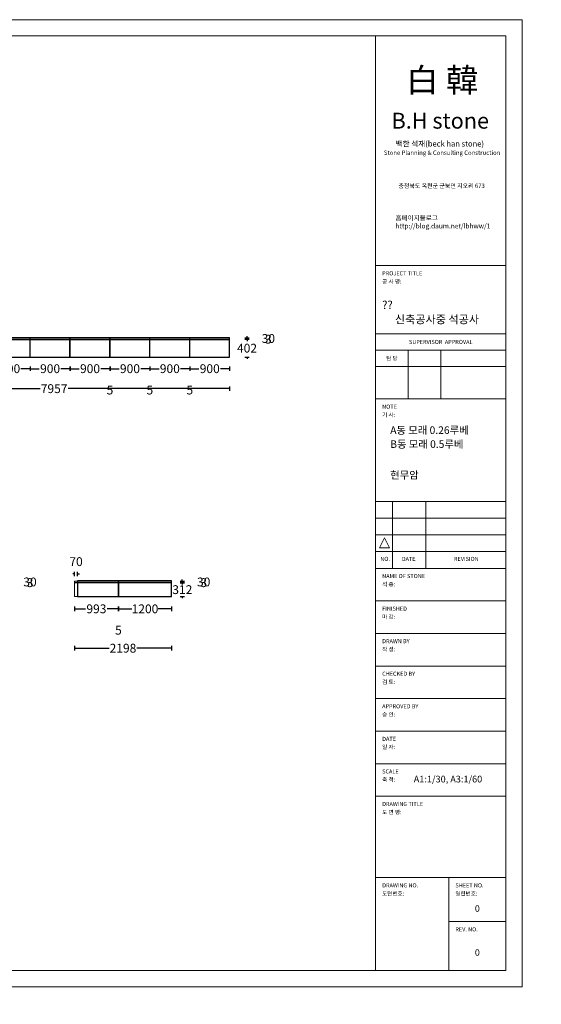
# Model space of a CAD drawing. Units: inches. Extents: x -916660 to 210039, y -4084 to 162556.
# Drawn here: x 61318 to 73146, y 70203 to 92514 of the extents above; entities that cross this region are included whole.
import ezdxf
from ezdxf.enums import TextEntityAlignment as Align

# ---------------------------------------------------------------- set-up
doc = ezdxf.new("R2010")
doc.units = ezdxf.units.IN
doc.header["$LTSCALE"] = 100
doc.header["$MEASUREMENT"] = 0
for name, color, linetype in [('05. 골조내벽선', 7, 'Continuous'), ('07. 돌선(메지선)', 1, 'Continuous'), ('16.골조공간치수', 10, 'Continuous')]:
    doc.layers.add(name, color=color, linetype=linetype)
doc.layers.add('06. 단면외벽선', color=2, linetype='Continuous', lineweight=5)
doc.layers.add('09.표제란(관리자)', color=131, linetype='Continuous', lineweight=5)
doc.styles.add('title(우성)$0$스타일1', font='txt')
doc.dimstyles.new('건물외부치수', dxfattribs={"dimscale": 50, "dimtxt": 4, "dimasz": 0.8, "dimexe": 1, "dimexo": 2, "dimgap": 1, "dimtad": 0, "dimtih": 1, "dimtoh": 1, "dimdec": 0, "dimlfac": -100, "dimdsep": 46, "dimlunit": 5, "dimtxsty": 'Standard', "dimblk": 'NONE', "dimcen": 0.09, "dimclrd": 4, "dimclre": 4, "dimclrt": 4, "dimadec": 0, "dimazin": 0, "dimtfac": 1, "dimtdec": 0, "dimtofl": 0, "dimtmove": 2, "dimatfit": 3, "dimldrblk": 'NONE', "dimfxl": 1, "dimfxlon": 1, "dimtolj": 1, "dimtzin": 0, "dimarcsym": 0})

# ---------------------------------------------------------------- blocks, each defined once
blk = doc.blocks.new('*D138')
at = {"layer": '06. 단면외벽선', "color": 4, "linetype": 'ByBlock', "lineweight": -2, "transparency": 16777216}
for p, q in [((58121, 84203), (58121, 84103)), ((58121, 84153), (61782, 84153)), ((66078, 84153), (62416, 84153)), ((66078, 84203), (66078, 84103))]:
    blk.add_line(p, q, dxfattribs=at)
at = {"layer": 'Defpoints', "color": 0, "linetype": 'ByBlock', "transparency": 16777216}
for p in [(58121, 84870), (66078, 84870), (66078, 84153)]:
    blk.add_point(p, dxfattribs=at)
at = {"layer": '06. 단면외벽선', "color": 4, "linetype": 'ByBlock', "transparency": 16777216, "insert": (62099, 84153), "char_height": 200, "attachment_point": 5}
blk.add_mtext('\\A1;7957', dxfattribs=at)
blk = doc.blocks.new('_None')
blk = doc.blocks.new('*D148')
at = {"layer": '06. 단면외벽선', "color": 4, "linetype": 'ByBlock', "lineweight": -2, "transparency": 16777216}
for p, q in [((62561, 78322), (62561, 78222)), ((64759, 78322), (64759, 78222)), ((62561, 78272), (63347, 78272)), ((64759, 78272), (63974, 78272))]:
    blk.add_line(p, q, dxfattribs=at)
at = {"layer": 'Defpoints', "color": 0, "linetype": 'ByBlock', "transparency": 16777216}
for p in [(62561, 78457), (64759, 78457), (64759, 78272)]:
    blk.add_point(p, dxfattribs=at)
at = {"layer": '06. 단면외벽선', "color": 4, "linetype": 'ByBlock', "transparency": 16777216, "insert": (63660, 78272), "char_height": 200, "attachment_point": 5}
blk.add_mtext('\\A1;2198', dxfattribs=at)
blk = doc.blocks.new('*D162')
at = {"layer": '06. 단면외벽선', "color": 4, "linetype": 'ByBlock', "lineweight": -2, "transparency": 16777216}
for p, q in [((66423, 85272), (66523, 85272)), ((66473, 85272), (66473, 85312)), ((66423, 84870), (66523, 84870)), ((66473, 84870), (66473, 84830))]:
    blk.add_line(p, q, dxfattribs=at)
at = {"layer": 'Defpoints', "color": 0, "linetype": 'ByBlock', "transparency": 16777216}
for p in [(66078, 85272), (66473, 85272), (66078, 84870)]:
    blk.add_point(p, dxfattribs=at)
at = {"layer": '06. 단면외벽선', "color": 4, "linetype": 'ByBlock', "transparency": 16777216, "insert": (66473, 85071), "char_height": 200, "attachment_point": 5}
blk.add_mtext('\\A1;402', dxfattribs=at)
blk = doc.blocks.new('*D163')
at = {"layer": '06. 단면외벽선', "color": 4, "linetype": 'ByBlock', "lineweight": -2, "transparency": 16777216}
for p, q in [((66423, 85275), (66523, 85275)), ((66423, 85272), (66523, 85272)), ((66473, 85275), (66473, 85315)), ((66473, 85272), (66473, 85232))]:
    blk.add_line(p, q, dxfattribs=at)
at = {"layer": 'Defpoints', "color": 0, "linetype": 'ByBlock', "transparency": 16777216}
for p in [(66078, 85275), (66078, 85272), (66473, 85275)]:
    blk.add_point(p, dxfattribs=at)
at = {"layer": '06. 단면외벽선', "color": 4, "linetype": 'ByBlock', "transparency": 16777216, "insert": (66957, 85274), "char_height": 200, "attachment_point": 5}
blk.add_mtext('\\A1;3', dxfattribs=at)
blk = doc.blocks.new('*D164')
at = {"layer": '06. 단면외벽선', "color": 4, "linetype": 'ByBlock', "lineweight": -2, "transparency": 16777216}
for p, q in [((66423, 85305), (66523, 85305)), ((66423, 85275), (66523, 85275)), ((66473, 85305), (66473, 85345)), ((66473, 85275), (66473, 85235))]:
    blk.add_line(p, q, dxfattribs=at)
at = {"layer": 'Defpoints', "color": 0, "linetype": 'ByBlock', "transparency": 16777216}
for p in [(66078, 85305), (66078, 85275), (66473, 85305)]:
    blk.add_point(p, dxfattribs=at)
at = {"layer": '06. 단면외벽선', "color": 4, "linetype": 'ByBlock', "transparency": 16777216, "insert": (66957, 85290), "char_height": 200, "attachment_point": 5}
blk.add_mtext('\\A1;30', dxfattribs=at)
blk = doc.blocks.new('*D171')
at = {"layer": '06. 단면외벽선', "color": 4, "linetype": 'ByBlock', "lineweight": -2, "transparency": 16777216}
for p, q in [((60653, 84656), (60653, 84556)), ((60653, 84606), (60858, 84606)), ((61553, 84606), (61347, 84606)), ((61553, 84656), (61553, 84556))]:
    blk.add_line(p, q, dxfattribs=at)
at = {"layer": 'Defpoints', "color": 0, "linetype": 'ByBlock', "transparency": 16777216}
for p in [(60653, 84870), (61553, 84870), (61553, 84606)]:
    blk.add_point(p, dxfattribs=at)
at = {"layer": '06. 단면외벽선', "color": 4, "linetype": 'ByBlock', "transparency": 16777216, "insert": (61103, 84606), "char_height": 200, "attachment_point": 5}
blk.add_mtext('\\A1;900', dxfattribs=at)
blk = doc.blocks.new('*D172')
at = {"layer": '06. 단면외벽선', "color": 4, "linetype": 'ByBlock', "lineweight": -2, "transparency": 16777216}
for p, q in [((61558, 84656), (61558, 84556)), ((61558, 84606), (61763, 84606)), ((62458, 84606), (62252, 84606)), ((62458, 84656), (62458, 84556))]:
    blk.add_line(p, q, dxfattribs=at)
at = {"layer": 'Defpoints', "color": 0, "linetype": 'ByBlock', "transparency": 16777216}
for p in [(61558, 84870), (62458, 84870), (62458, 84606)]:
    blk.add_point(p, dxfattribs=at)
at = {"layer": '06. 단면외벽선', "color": 4, "linetype": 'ByBlock', "transparency": 16777216, "insert": (62008, 84606), "char_height": 200, "attachment_point": 5}
blk.add_mtext('\\A1;900', dxfattribs=at)
blk = doc.blocks.new('*D173')
at = {"layer": '06. 단면외벽선', "color": 4, "linetype": 'ByBlock', "lineweight": -2, "transparency": 16777216}
for p, q in [((62463, 84656), (62463, 84556)), ((62463, 84606), (62668, 84606)), ((63363, 84606), (63157, 84606)), ((63363, 84656), (63363, 84556))]:
    blk.add_line(p, q, dxfattribs=at)
at = {"layer": 'Defpoints', "color": 0, "linetype": 'ByBlock', "transparency": 16777216}
for p in [(62463, 84870), (63363, 84870), (63363, 84606)]:
    blk.add_point(p, dxfattribs=at)
at = {"layer": '06. 단면외벽선', "color": 4, "linetype": 'ByBlock', "transparency": 16777216, "insert": (62913, 84606), "char_height": 200, "attachment_point": 5}
blk.add_mtext('\\A1;900', dxfattribs=at)
blk = doc.blocks.new('*D174')
at = {"layer": '06. 단면외벽선', "color": 4, "linetype": 'ByBlock', "lineweight": -2, "transparency": 16777216}
for p, q in [((63363, 84606), (63323, 84606)), ((63363, 84656), (63363, 84556)), ((63368, 84656), (63368, 84556)), ((63368, 84606), (63408, 84606))]:
    blk.add_line(p, q, dxfattribs=at)
at = {"layer": 'Defpoints', "color": 0, "linetype": 'ByBlock', "transparency": 16777216}
for p in [(63363, 84870), (63368, 84870), (63368, 84606)]:
    blk.add_point(p, dxfattribs=at)
at = {"layer": '06. 단면외벽선', "color": 4, "linetype": 'ByBlock', "transparency": 16777216, "insert": (63365, 84122), "char_height": 200, "attachment_point": 5}
blk.add_mtext('\\A1;5', dxfattribs=at)
blk = doc.blocks.new('*D175')
at = {"layer": '06. 단면외벽선', "color": 4, "linetype": 'ByBlock', "lineweight": -2, "transparency": 16777216}
for p, q in [((63368, 84656), (63368, 84556)), ((63368, 84606), (63573, 84606)), ((64268, 84606), (64062, 84606)), ((64268, 84656), (64268, 84556))]:
    blk.add_line(p, q, dxfattribs=at)
at = {"layer": 'Defpoints', "color": 0, "linetype": 'ByBlock', "transparency": 16777216}
for p in [(63368, 84870), (64268, 84870), (64268, 84606)]:
    blk.add_point(p, dxfattribs=at)
at = {"layer": '06. 단면외벽선', "color": 4, "linetype": 'ByBlock', "transparency": 16777216, "insert": (63818, 84606), "char_height": 200, "attachment_point": 5}
blk.add_mtext('\\A1;900', dxfattribs=at)
blk = doc.blocks.new('*D176')
at = {"layer": '06. 단면외벽선', "color": 4, "linetype": 'ByBlock', "lineweight": -2, "transparency": 16777216}
for p, q in [((64268, 84606), (64228, 84606)), ((64268, 84656), (64268, 84556)), ((64273, 84656), (64273, 84556)), ((64273, 84606), (64313, 84606))]:
    blk.add_line(p, q, dxfattribs=at)
at = {"layer": 'Defpoints', "color": 0, "linetype": 'ByBlock', "transparency": 16777216}
for p in [(64268, 84870), (64273, 84870), (64273, 84606)]:
    blk.add_point(p, dxfattribs=at)
at = {"layer": '06. 단면외벽선', "color": 4, "linetype": 'ByBlock', "transparency": 16777216, "insert": (64270, 84122), "char_height": 200, "attachment_point": 5}
blk.add_mtext('\\A1;5', dxfattribs=at)
blk = doc.blocks.new('*D177')
at = {"layer": '06. 단면외벽선', "color": 4, "linetype": 'ByBlock', "lineweight": -2, "transparency": 16777216}
for p, q in [((64273, 84656), (64273, 84556)), ((64273, 84606), (64478, 84606)), ((65173, 84606), (64967, 84606)), ((65173, 84656), (65173, 84556))]:
    blk.add_line(p, q, dxfattribs=at)
at = {"layer": 'Defpoints', "color": 0, "linetype": 'ByBlock', "transparency": 16777216}
for p in [(64273, 84870), (65173, 84870), (65173, 84606)]:
    blk.add_point(p, dxfattribs=at)
at = {"layer": '06. 단면외벽선', "color": 4, "linetype": 'ByBlock', "transparency": 16777216, "insert": (64723, 84606), "char_height": 200, "attachment_point": 5}
blk.add_mtext('\\A1;900', dxfattribs=at)
blk = doc.blocks.new('*D178')
at = {"layer": '06. 단면외벽선', "color": 4, "linetype": 'ByBlock', "lineweight": -2, "transparency": 16777216}
for p, q in [((65173, 84606), (65133, 84606)), ((65173, 84656), (65173, 84556)), ((65178, 84656), (65178, 84556)), ((65178, 84606), (65218, 84606))]:
    blk.add_line(p, q, dxfattribs=at)
at = {"layer": 'Defpoints', "color": 0, "linetype": 'ByBlock', "transparency": 16777216}
for p in [(65173, 84870), (65178, 84870), (65178, 84606)]:
    blk.add_point(p, dxfattribs=at)
at = {"layer": '06. 단면외벽선', "color": 4, "linetype": 'ByBlock', "transparency": 16777216, "insert": (65175, 84122), "char_height": 200, "attachment_point": 5}
blk.add_mtext('\\A1;5', dxfattribs=at)
blk = doc.blocks.new('*D179')
at = {"layer": '06. 단면외벽선', "color": 4, "linetype": 'ByBlock', "lineweight": -2, "transparency": 16777216}
for p, q in [((65178, 84656), (65178, 84556)), ((65178, 84606), (65383, 84606)), ((66078, 84606), (65872, 84606)), ((66078, 84656), (66078, 84556))]:
    blk.add_line(p, q, dxfattribs=at)
at = {"layer": 'Defpoints', "color": 0, "linetype": 'ByBlock', "transparency": 16777216}
for p in [(65178, 84870), (66078, 84870), (66078, 84606)]:
    blk.add_point(p, dxfattribs=at)
at = {"layer": '06. 단면외벽선', "color": 4, "linetype": 'ByBlock', "transparency": 16777216, "insert": (65628, 84606), "char_height": 200, "attachment_point": 5}
blk.add_mtext('\\A1;900', dxfattribs=at)
blk = doc.blocks.new('*D205')
at = {"layer": '06. 단면외벽선', "color": 4, "linetype": 'ByBlock', "lineweight": -2, "transparency": 16777216}
for p, q in [((61018, 79758), (61118, 79758)), ((61018, 79755), (61118, 79755)), ((61068, 79758), (61068, 79798)), ((61068, 79755), (61068, 79715))]:
    blk.add_line(p, q, dxfattribs=at)
at = {"layer": 'Defpoints', "color": 0, "linetype": 'ByBlock', "transparency": 16777216}
for p in [(60752, 79758), (60752, 79755), (61068, 79758)]:
    blk.add_point(p, dxfattribs=at)
at = {"layer": '06. 단면외벽선', "color": 4, "linetype": 'ByBlock', "transparency": 16777216, "insert": (61552, 79757), "char_height": 200, "attachment_point": 5}
blk.add_mtext('\\A1;3', dxfattribs=at)
blk = doc.blocks.new('*D206')
at = {"layer": '06. 단면외벽선', "color": 4, "linetype": 'ByBlock', "lineweight": -2, "transparency": 16777216}
for p, q in [((61018, 79788), (61118, 79788)), ((61018, 79758), (61118, 79758)), ((61068, 79788), (61068, 79828)), ((61068, 79758), (61068, 79718))]:
    blk.add_line(p, q, dxfattribs=at)
at = {"layer": 'Defpoints', "color": 0, "linetype": 'ByBlock', "transparency": 16777216}
for p in [(60752, 79788), (60752, 79758), (61068, 79788)]:
    blk.add_point(p, dxfattribs=at)
at = {"layer": '06. 단면외벽선', "color": 4, "linetype": 'ByBlock', "transparency": 16777216, "insert": (61552, 79773), "char_height": 200, "attachment_point": 5}
blk.add_mtext('\\A1;30', dxfattribs=at)
blk = doc.blocks.new('*D216')
at = {"layer": '06. 단면외벽선', "color": 4, "linetype": 'ByBlock', "lineweight": -2, "transparency": 16777216}
for p, q in [((62561, 79214), (62561, 79114)), ((63554, 79214), (63554, 79114)), ((62561, 79164), (62813, 79164)), ((63554, 79164), (63303, 79164))]:
    blk.add_line(p, q, dxfattribs=at)
at = {"layer": 'Defpoints', "color": 0, "linetype": 'ByBlock', "transparency": 16777216}
for p in [(62561, 79443), (63554, 79443), (63554, 79164)]:
    blk.add_point(p, dxfattribs=at)
at = {"layer": '06. 단면외벽선', "color": 4, "linetype": 'ByBlock', "transparency": 16777216, "insert": (63058, 79164), "char_height": 200, "attachment_point": 5}
blk.add_mtext('\\A1;993', dxfattribs=at)
blk = doc.blocks.new('*D217')
at = {"layer": '06. 단면외벽선', "color": 4, "linetype": 'ByBlock', "lineweight": -2, "transparency": 16777216}
for p, q in [((63554, 79214), (63554, 79114)), ((63559, 79214), (63559, 79114)), ((63554, 79164), (63514, 79164)), ((63559, 79164), (63599, 79164))]:
    blk.add_line(p, q, dxfattribs=at)
at = {"layer": 'Defpoints', "color": 0, "linetype": 'ByBlock', "transparency": 16777216}
for p in [(63554, 79443), (63559, 79443), (63559, 79164)]:
    blk.add_point(p, dxfattribs=at)
at = {"layer": '06. 단면외벽선', "color": 4, "linetype": 'ByBlock', "transparency": 16777216, "insert": (63557, 78680), "char_height": 200, "attachment_point": 5}
blk.add_mtext('\\A1;5', dxfattribs=at)
blk = doc.blocks.new('*D218')
at = {"layer": '06. 단면외벽선', "color": 4, "linetype": 'ByBlock', "lineweight": -2, "transparency": 16777216}
for p, q in [((63559, 79214), (63559, 79114)), ((64759, 79214), (64759, 79114)), ((63559, 79164), (63862, 79164)), ((64759, 79164), (64456, 79164))]:
    blk.add_line(p, q, dxfattribs=at)
at = {"layer": 'Defpoints', "color": 0, "linetype": 'ByBlock', "transparency": 16777216}
for p in [(63559, 79443), (64759, 79443), (64759, 79164)]:
    blk.add_point(p, dxfattribs=at)
at = {"layer": '06. 단면외벽선', "color": 4, "linetype": 'ByBlock', "transparency": 16777216, "insert": (64159, 79164), "char_height": 200, "attachment_point": 5}
blk.add_mtext('\\A1;1200', dxfattribs=at)
blk = doc.blocks.new('*D219')
at = {"layer": '06. 단면외벽선', "color": 4, "linetype": 'ByBlock', "lineweight": -2, "transparency": 16777216}
for p, q in [((64956, 79755), (65056, 79755)), ((65006, 79755), (65006, 79795)), ((64956, 79443), (65056, 79443)), ((65006, 79443), (65006, 79403))]:
    blk.add_line(p, q, dxfattribs=at)
at = {"layer": 'Defpoints', "color": 0, "linetype": 'ByBlock', "transparency": 16777216}
for p in [(64759, 79755), (65006, 79755), (64759, 79443)]:
    blk.add_point(p, dxfattribs=at)
at = {"layer": '06. 단면외벽선', "color": 4, "linetype": 'ByBlock', "transparency": 16777216, "insert": (65006, 79599), "char_height": 200, "attachment_point": 5}
blk.add_mtext('\\A1;312', dxfattribs=at)
blk = doc.blocks.new('*D220')
at = {"layer": '06. 단면외벽선', "color": 4, "linetype": 'ByBlock', "lineweight": -2, "transparency": 16777216}
for p, q in [((64956, 79758), (65056, 79758)), ((64956, 79755), (65056, 79755)), ((65006, 79758), (65006, 79798)), ((65006, 79755), (65006, 79715))]:
    blk.add_line(p, q, dxfattribs=at)
at = {"layer": 'Defpoints', "color": 0, "linetype": 'ByBlock', "transparency": 16777216}
for p in [(64759, 79758), (64759, 79755), (65006, 79758)]:
    blk.add_point(p, dxfattribs=at)
at = {"layer": '06. 단면외벽선', "color": 4, "linetype": 'ByBlock', "transparency": 16777216, "insert": (65490, 79757), "char_height": 200, "attachment_point": 5}
blk.add_mtext('\\A1;3', dxfattribs=at)
blk = doc.blocks.new('*D221')
at = {"layer": '06. 단면외벽선', "color": 4, "linetype": 'ByBlock', "lineweight": -2, "transparency": 16777216}
for p, q in [((64956, 79788), (65056, 79788)), ((64956, 79758), (65056, 79758)), ((65006, 79788), (65006, 79828)), ((65006, 79758), (65006, 79718))]:
    blk.add_line(p, q, dxfattribs=at)
at = {"layer": 'Defpoints', "color": 0, "linetype": 'ByBlock', "transparency": 16777216}
for p in [(64759, 79788), (64759, 79758), (65006, 79788)]:
    blk.add_point(p, dxfattribs=at)
at = {"layer": '06. 단면외벽선', "color": 4, "linetype": 'ByBlock', "transparency": 16777216, "insert": (65490, 79773), "char_height": 200, "attachment_point": 5}
blk.add_mtext('\\A1;30', dxfattribs=at)
blk = doc.blocks.new('*D488')
at = {"layer": '05. 골조내벽선', "color": 4, "linetype": 'ByBlock', "lineweight": -2, "transparency": 16777216}
for p, q in [((114757, 86860), (114657, 86860)), ((114707, 86860), (114707, 83412)), ((114707, 79660), (114707, 83107)), ((114757, 79660), (114657, 79660))]:
    blk.add_line(p, q, dxfattribs=at)
at = {"layer": '06. 단면외벽선', "color": 4, "linetype": 'ByBlock', "lineweight": -2, "transparency": 16777216}
for p, q in [((61898, 28359), (61798, 28359)), ((61848, 28359), (61848, 28059)), ((61898, 28059), (61798, 28059))]:
    blk.add_line(p, q, dxfattribs=at)
at = {"layer": 'Defpoints', "color": 0, "linetype": 'ByBlock', "transparency": 16777216}
for p in [(114707, 86860), (116984, 86860), (116984, 79660), (62783, 28359), (61848, 28059), (63083, 28059)]:
    blk.add_point(p, dxfattribs=at)
at = {"layer": '05. 골조내벽선', "color": 4, "linetype": 'ByBlock', "transparency": 16777216, "insert": (114707, 83260), "char_height": 200, "attachment_point": 5}
blk.add_mtext('\\A1;7200', dxfattribs=at)
at = {"layer": '06. 단면외벽선', "color": 4, "linetype": 'ByBlock', "transparency": 16777216, "insert": (61568, 28209), "char_height": 200, "attachment_point": 5}
blk.add_mtext('\\A1;300', dxfattribs=at)
blk = doc.blocks.new('*D489')
at = {"layer": '05. 골조내벽선', "color": 4, "linetype": 'ByBlock', "lineweight": -2, "transparency": 16777216}
for p, q in [((116984, 88602), (116984, 88702)), ((116984, 88652), (119475, 88652)), ((122594, 88652), (120103, 88652)), ((122594, 88602), (122594, 88702))]:
    blk.add_line(p, q, dxfattribs=at)
at = {"layer": '06. 단면외벽선', "color": 4, "linetype": 'ByBlock', "lineweight": -2, "transparency": 16777216}
for p, q in [((61898, 28362), (61798, 28362)), ((61898, 28359), (61798, 28359)), ((61848, 28362), (61848, 28402)), ((61848, 28359), (61848, 28319))]:
    blk.add_line(p, q, dxfattribs=at)
at = {"layer": 'Defpoints', "color": 0, "linetype": 'ByBlock', "transparency": 16777216}
for p in [(122594, 88652), (116984, 86860), (122594, 86860), (61848, 28359), (62783, 28362), (62783, 28359)]:
    blk.add_point(p, dxfattribs=at)
at = {"layer": '05. 골조내벽선', "color": 4, "linetype": 'ByBlock', "transparency": 16777216, "insert": (119789, 88652), "char_height": 200, "attachment_point": 5}
blk.add_mtext('\\A1;5610', dxfattribs=at)
at = {"layer": '06. 단면외벽선', "color": 4, "linetype": 'ByBlock', "transparency": 16777216, "insert": (61568, 28361), "char_height": 200, "attachment_point": 5}
blk.add_mtext('\\A1;3', dxfattribs=at)
blk = doc.blocks.new('*D490')
at = {"layer": '05. 골조내벽선', "color": 4, "linetype": 'ByBlock', "lineweight": -2, "transparency": 16777216}
for p, q in [((122594, 88602), (122594, 88702)), ((122594, 88652), (123782, 88652)), ((125594, 88652), (124407, 88652)), ((125594, 88602), (125594, 88702))]:
    blk.add_line(p, q, dxfattribs=at)
at = {"layer": '06. 단면외벽선', "color": 4, "linetype": 'ByBlock', "lineweight": -2, "transparency": 16777216}
for p, q in [((61324, 28662), (61224, 28662)), ((61274, 28662), (61274, 28362)), ((61224, 28362), (61324, 28362))]:
    blk.add_line(p, q, dxfattribs=at)
at = {"layer": 'Defpoints', "color": 0, "linetype": 'ByBlock', "transparency": 16777216}
for p in [(125594, 88652), (122594, 86860), (125594, 86860), (62209, 28662), (58515, 28362), (61274, 28362)]:
    blk.add_point(p, dxfattribs=at)
at = {"layer": '05. 골조내벽선', "color": 4, "linetype": 'ByBlock', "transparency": 16777216, "insert": (124094, 88652), "char_height": 200, "attachment_point": 5}
blk.add_mtext('\\A1;3000', dxfattribs=at)
at = {"layer": '06. 단면외벽선', "color": 4, "linetype": 'ByBlock', "transparency": 16777216, "insert": (61554, 28512), "char_height": 200, "attachment_point": 5}
blk.add_mtext('\\A1;300', dxfattribs=at)
blk = doc.blocks.new('*D491')
at = {"layer": '05. 골조내벽선', "color": 4, "linetype": 'ByBlock', "lineweight": -2, "transparency": 16777216}
for p, q in [((125594, 88602), (125594, 88702)), ((125594, 88652), (128073, 88652)), ((131180, 88652), (128702, 88652)), ((131180, 88602), (131180, 88702))]:
    blk.add_line(p, q, dxfattribs=at)
at = {"layer": '06. 단면외벽선', "color": 4, "linetype": 'ByBlock', "lineweight": -2, "transparency": 16777216}
for p, q in [((62198, 28665), (62098, 28665)), ((62198, 28662), (62098, 28662)), ((62148, 28665), (62148, 28705)), ((62148, 28662), (62148, 28622))]:
    blk.add_line(p, q, dxfattribs=at)
at = {"layer": 'Defpoints', "color": 0, "linetype": 'ByBlock', "transparency": 16777216}
for p in [(131180, 88652), (125594, 86860), (131180, 86860), (62148, 28665), (66477, 28665), (66477, 28662)]:
    blk.add_point(p, dxfattribs=at)
at = {"layer": '05. 골조내벽선', "color": 4, "linetype": 'ByBlock', "transparency": 16777216, "insert": (128387, 88652), "char_height": 200, "attachment_point": 5}
blk.add_mtext('\\A1;5586', dxfattribs=at)
at = {"layer": '06. 단면외벽선', "color": 4, "linetype": 'ByBlock', "transparency": 16777216, "insert": (61868, 28664), "char_height": 200, "attachment_point": 5}
blk.add_mtext('\\A1;3', dxfattribs=at)
blk = doc.blocks.new('*D492')
at = {"layer": '05. 골조내벽선', "color": 4, "linetype": 'ByBlock', "lineweight": -2, "transparency": 16777216}
for p, q in [((133160, 86860), (133260, 86860)), ((133210, 86860), (133210, 83415)), ((133210, 79666), (133210, 83110)), ((133160, 79666), (133260, 79666))]:
    blk.add_line(p, q, dxfattribs=at)
at = {"layer": '06. 단면외벽선', "color": 4, "linetype": 'ByBlock', "lineweight": -2, "transparency": 16777216}
for p, q in [((62198, 28965), (62098, 28965)), ((62148, 28665), (62148, 28965)), ((62198, 28665), (62098, 28665))]:
    blk.add_line(p, q, dxfattribs=at)
at = {"layer": 'Defpoints', "color": 0, "linetype": 'ByBlock', "transparency": 16777216}
for p in [(131180, 86860), (133210, 86860), (131180, 79666), (62148, 28965), (66477, 28965), (66477, 28665)]:
    blk.add_point(p, dxfattribs=at)
at = {"layer": '05. 골조내벽선', "color": 4, "linetype": 'ByBlock', "transparency": 16777216, "insert": (133210, 83263), "char_height": 200, "attachment_point": 5}
blk.add_mtext('\\A1;7194', dxfattribs=at)
at = {"layer": '06. 단면외벽선', "color": 4, "linetype": 'ByBlock', "transparency": 16777216, "insert": (61868, 28815), "char_height": 200, "attachment_point": 5}
blk.add_mtext('\\A1;300', dxfattribs=at)
blk = doc.blocks.new('*D493')
at = {"layer": '05. 골조내벽선', "color": 4, "linetype": 'ByBlock', "lineweight": -2, "transparency": 16777216}
for p, q in [((116984, 77336), (116984, 77236)), ((116984, 77286), (119004, 77286)), ((121657, 77286), (119637, 77286)), ((121657, 77336), (121657, 77236))]:
    blk.add_line(p, q, dxfattribs=at)
at = {"layer": '06. 단면외벽선', "color": 4, "linetype": 'ByBlock', "lineweight": -2, "transparency": 16777216}
for p, q in [((62148, 28968), (62148, 29008)), ((62198, 28968), (62098, 28968)), ((62198, 28965), (62098, 28965)), ((62148, 28965), (62148, 28925))]:
    blk.add_line(p, q, dxfattribs=at)
at = {"layer": 'Defpoints', "color": 0, "linetype": 'ByBlock', "transparency": 16777216}
for p in [(116984, 79660), (121657, 79660), (121657, 77286), (62148, 28968), (66477, 28968), (66477, 28965)]:
    blk.add_point(p, dxfattribs=at)
at = {"layer": '05. 골조내벽선', "color": 4, "linetype": 'ByBlock', "transparency": 16777216, "insert": (119321, 77286), "char_height": 200, "attachment_point": 5}
blk.add_mtext('\\A1;4673', dxfattribs=at)
at = {"layer": '06. 단면외벽선', "color": 4, "linetype": 'ByBlock', "transparency": 16777216, "insert": (61868, 28967), "char_height": 200, "attachment_point": 5}
blk.add_mtext('\\A1;3', dxfattribs=at)
blk = doc.blocks.new('*D494')
at = {"layer": '05. 골조내벽선', "color": 4, "linetype": 'ByBlock', "lineweight": -2, "transparency": 16777216}
for p, q in [((121657, 77336), (121657, 77236)), ((121657, 77286), (123243, 77286)), ((125455, 77286), (123870, 77286)), ((125455, 77336), (125455, 77236))]:
    blk.add_line(p, q, dxfattribs=at)
at = {"layer": '06. 단면외벽선', "color": 4, "linetype": 'ByBlock', "lineweight": -2, "transparency": 16777216}
for p, q in [((62198, 29268), (62098, 29268)), ((62148, 28968), (62148, 29268)), ((62198, 28968), (62098, 28968))]:
    blk.add_line(p, q, dxfattribs=at)
at = {"layer": 'Defpoints', "color": 0, "linetype": 'ByBlock', "transparency": 16777216}
for p in [(121657, 79660), (125455, 79666), (121657, 77286), (62148, 29268), (66477, 29268), (66477, 28968)]:
    blk.add_point(p, dxfattribs=at)
at = {"layer": '05. 골조내벽선', "color": 4, "linetype": 'ByBlock', "transparency": 16777216, "insert": (123556, 77286), "char_height": 200, "attachment_point": 5}
blk.add_mtext('\\A1;3798', dxfattribs=at)
at = {"layer": '06. 단면외벽선', "color": 4, "linetype": 'ByBlock', "transparency": 16777216, "insert": (61868, 29118), "char_height": 200, "attachment_point": 5}
blk.add_mtext('\\A1;300', dxfattribs=at)
blk = doc.blocks.new('*D495')
at = {"layer": '05. 골조내벽선', "color": 4, "linetype": 'ByBlock', "lineweight": -2, "transparency": 16777216}
for p, q in [((125455, 77336), (125455, 77236)), ((125455, 77286), (128004, 77286)), ((131180, 77286), (128632, 77286)), ((131180, 77336), (131180, 77236))]:
    blk.add_line(p, q, dxfattribs=at)
at = {"layer": '06. 단면외벽선', "color": 4, "linetype": 'ByBlock', "lineweight": -2, "transparency": 16777216}
for p, q in [((62198, 29271), (62098, 29271)), ((62198, 29268), (62098, 29268)), ((62148, 29271), (62148, 29311)), ((62148, 29268), (62148, 29228))]:
    blk.add_line(p, q, dxfattribs=at)
at = {"layer": 'Defpoints', "color": 0, "linetype": 'ByBlock', "transparency": 16777216}
for p in [(125455, 79666), (131180, 79666), (131180, 77286), (62148, 29271), (66477, 29271), (66477, 29268)]:
    blk.add_point(p, dxfattribs=at)
at = {"layer": '05. 골조내벽선', "color": 4, "linetype": 'ByBlock', "transparency": 16777216, "insert": (128318, 77286), "char_height": 200, "attachment_point": 5}
blk.add_mtext('\\A1;5725', dxfattribs=at)
at = {"layer": '06. 단면외벽선', "color": 4, "linetype": 'ByBlock', "transparency": 16777216, "insert": (61868, 29270), "char_height": 200, "attachment_point": 5}
blk.add_mtext('\\A1;3', dxfattribs=at)
blk = doc.blocks.new('*D496')
at = {"layer": '05. 골조내벽선', "color": 4, "linetype": 'ByBlock', "lineweight": -2, "transparency": 16777216}
for p, q in [((121641, 83891), (121641, 83991)), ((121641, 83941), (123229, 83941)), ((125441, 83941), (123854, 83941)), ((125441, 83891), (125441, 83991))]:
    blk.add_line(p, q, dxfattribs=at)
at = {"layer": '06. 단면외벽선', "color": 4, "linetype": 'ByBlock', "lineweight": -2, "transparency": 16777216}
for p, q in [((62198, 29571), (62098, 29571)), ((62148, 29271), (62148, 29571)), ((62198, 29271), (62098, 29271))]:
    blk.add_line(p, q, dxfattribs=at)
at = {"layer": 'Defpoints', "color": 0, "linetype": 'ByBlock', "transparency": 16777216}
for p in [(125441, 83941), (121641, 83362), (125441, 83362), (62148, 29571), (66477, 29571), (66477, 29271)]:
    blk.add_point(p, dxfattribs=at)
at = {"layer": '05. 골조내벽선', "color": 4, "linetype": 'ByBlock', "transparency": 16777216, "insert": (123541, 83941), "char_height": 200, "attachment_point": 5}
blk.add_mtext('\\A1;3800', dxfattribs=at)
at = {"layer": '06. 단면외벽선', "color": 4, "linetype": 'ByBlock', "transparency": 16777216, "insert": (61868, 29421), "char_height": 200, "attachment_point": 5}
blk.add_mtext('\\A1;300', dxfattribs=at)
blk = doc.blocks.new('*D497')
at = {"layer": '05. 골조내벽선', "color": 4, "linetype": 'ByBlock', "lineweight": -2, "transparency": 16777216}
for p, q in [((120318, 83362), (120218, 83362)), ((120268, 83362), (120268, 82815)), ((120268, 81962), (120268, 82510)), ((120318, 81962), (120218, 81962))]:
    blk.add_line(p, q, dxfattribs=at)
at = {"layer": '06. 단면외벽선', "color": 4, "linetype": 'ByBlock', "lineweight": -2, "transparency": 16777216}
for p, q in [((62198, 29574), (62098, 29574)), ((62198, 29571), (62098, 29571)), ((62148, 29574), (62148, 29614)), ((62148, 29571), (62148, 29531))]:
    blk.add_line(p, q, dxfattribs=at)
at = {"layer": 'Defpoints', "color": 0, "linetype": 'ByBlock', "transparency": 16777216}
for p in [(120268, 83362), (121641, 83362), (121641, 81962), (62148, 29574), (66477, 29574), (66477, 29571)]:
    blk.add_point(p, dxfattribs=at)
at = {"layer": '05. 골조내벽선', "color": 4, "linetype": 'ByBlock', "transparency": 16777216, "insert": (120268, 82662), "char_height": 200, "attachment_point": 5}
blk.add_mtext('\\A1;1400', dxfattribs=at)
at = {"layer": '06. 단면외벽선', "color": 4, "linetype": 'ByBlock', "transparency": 16777216, "insert": (61868, 29573), "char_height": 200, "attachment_point": 5}
blk.add_mtext('\\A1;3', dxfattribs=at)

msp = doc.modelspace()

# ---------------------------------------------------------------- linework, layer by layer
at = {"layer": '05. 골조내벽선', "linetype": 'ByBlock'}
for p, q in [((58563.551, 85315.352), (66077.551, 85315.352)), ((58563.551, 85270.352), (66077.551, 85270.352)), ((66077.551, 84870.352), (66077.551, 85315.352)), ((58203.551, 84870.352), (66077.551, 84870.352)), ((64759.415, 79798.134), (62631.415, 79798.134)), ((62631.415, 79798.134), (62631.415, 79443.134)), ((64759.415, 79753.134), (62631.415, 79753.134)), ((64759.415, 79443.134), (64759.415, 79798.134)), ((62631.415, 79443.134), (64759.415, 79443.134))]:
    msp.add_line(p, q, dxfattribs=at)
at = {"layer": '06. 단면외벽선', "linetype": 'ByBlock'}
for p, q in [((66077.551, 85305.352), (58563.551, 85305.352)), ((66077.551, 85275.352), (58563.551, 85275.352)), ((66077.551, 85272.352), (58563.551, 85272.352)), ((66077.551, 84870.352), (66077.551, 85305.352)), ((58120.551, 84870.352), (66077.551, 84870.352)), ((62561.415, 79788.134), (64759.415, 79788.134)), ((62561.415, 79788.134), (62561.415, 79443.134)), ((62561.415, 79758.134), (64759.415, 79758.134)), ((62561.415, 79755.134), (64759.415, 79755.134)), ((64759.415, 79788.134), (64759.415, 79443.134)), ((62561.415, 79443.134), (64759.415, 79443.134))]:
    msp.add_line(p, q, dxfattribs=at)
at = {"layer": '07. 돌선(메지선)'}
for p, q in [((61552.551, 84870.352), (61552.551, 85305.352)), ((61557.551, 84870.352), (61557.551, 85305.352)), ((62457.551, 84870.352), (62457.551, 85305.352)), ((62462.551, 84870.352), (62462.551, 85305.352)), ((63362.551, 84870.352), (63362.551, 85305.352)), ((63367.551, 84870.352), (63367.551, 85305.352)), ((64267.551, 84870.352), (64267.551, 85305.352)), ((64272.551, 84870.352), (64272.551, 85305.352)), ((65172.551, 84870.352), (65172.551, 85305.352)), ((65177.551, 84870.352), (65177.551, 85305.352)), ((63554.415, 79788.134), (63554.415, 79443.134)), ((63559.415, 79788.134), (63559.415, 79443.134))]:
    msp.add_line(p, q, dxfattribs=at)
at = {"layer": '09.표제란(관리자)'}
for p, q in [((69389.941, 85027.435), (72341.132, 85027.435)), ((70127.739, 85027.435), (70127.739, 83920.738)), ((70865.536, 85027.435), (70865.536, 83920.738)), ((69389.941, 84658.536), (72341.132, 84658.536)), ((69389.941, 81599.034), (72341.132, 81599.034)), ((69769.374, 81599.034), (69769.374, 80081.764)), ((70528.109, 81599.034), (70528.109, 80081.764)), ((69389.941, 81219.667), (72341.132, 81219.667)), ((69389.941, 80840.299), (72341.132, 80840.299)), ((69589.218, 80776.652), (69475.408, 80548.859)), ((69589.218, 80776.652), (69703.029, 80548.859)), ((69475.408, 80548.859), (69703.029, 80548.859)), ((69389.941, 80460.931), (72341.132, 80460.931)), ((69389.941, 79343.966), (72341.132, 79343.966)), ((69389.941, 78606.168), (72341.132, 78606.168)), ((69389.941, 77868.37), (72341.132, 77868.37)), ((69389.941, 77130.572), (72341.132, 77130.572)), ((69389.941, 76392.774), (72341.132, 76392.774)), ((69389.941, 75654.976), (72341.132, 75654.976)), ((71049.986, 73072.683), (71049.986, 70969.959)), ((71049.986, 72076.656), (72341.132, 72076.656))]:
    msp.add_line(p, q, dxfattribs=at)
for points in [[(41685.627, 70601.06), (72710.031, 70601.06), (72710.031, 92513.66), (41685.627, 92513.66)], [(42054.526, 70971.923), (69389.941, 70969.959), (69389.941, 92144.761), (42054.526, 92146.725)], [(42054.526, 70971.923), (72341.132, 70969.959), (72341.132, 92144.761), (42054.526, 92146.725)], [(42054.526, 70971.923), (69389.941, 70969.959), (69389.941, 92144.761), (42054.526, 92146.725)]]:
    msp.add_lwpolyline(points, close=True, dxfattribs=at)
for points in [[(69389.941, 92144.761), (69389.941, 70969.959)], [(69389.941, 86942.105), (72341.132, 86942.105)], [(69389.941, 85396.334), (72341.132, 85396.334)], [(69389.941, 83920.738), (72341.132, 83920.738)], [(69389.941, 80081.764), (72341.132, 80081.764)], [(69389.941, 74917.178), (72341.132, 74917.178)], [(69389.941, 73072.683), (72341.132, 73072.683)]]:
    msp.add_lwpolyline(points, dxfattribs=at)
at = {"layer": '16.골조공간치수', "linetype": 'ByBlock'}
for p, q in [((62561.415, 79953.765), (62521.415, 79953.765)), ((62561.415, 79903.765), (62561.415, 80003.765)), ((62631.415, 79903.765), (62631.415, 80003.765)), ((62631.415, 79953.765), (62671.415, 79953.765))]:
    msp.add_line(p, q, dxfattribs=at)

# ---------------------------------------------------------------- texts
at = {"layer": '06. 단면외벽선', "linetype": 'ByBlock'}
for s, height, p in [('A동 모래 0.26루베', 171.38682, (69720.319, 83126.895)), ('B동 모래 0.5루베', 171.38682, (69720.319, 82811.141)), ('현무암', 171.3868, (69720.319, 82110.854))]:
    msp.add_text(s, height=height, dxfattribs=at).set_placement(p)
at = {"layer": '09.표제란(관리자)', "style": 'title(우성)$0$스타일1'}
for s, height, p in [('B.H stone', 359.6765, (70854.877, 90225.121)), ('백한 석재(beck han stone)', 125.88678, (70844.431, 89703.001)), ('SUPERVISOR  APPROVAL', 92.22475, (70865.536, 85211.884)), ('담 당', 92.2247, (69758.84, 84842.985)), ('0', 147.56, (71695.559, 72371.775)), ('0', 147.56, (71695.559, 71375.748))]:
    msp.add_text(s, height=height, dxfattribs=at).set_placement(p, align=Align.MIDDLE_CENTER)
for s, p in [('Stone Planning & Consulting Construction', (70896.829, 89450.182)), ('충청북도 옥천군 군북면 지오리 673', (70885.754, 88699.33))]:
    msp.add_text(s, height=98.83899, dxfattribs=at).set_placement(p, align=Align.CENTER)
for s, height, p in [('PROJECT TITLE', 92.22475, (69537.5, 86720.766)), ('공 사 명:', 92.2247, (69537.5, 86536.316)), ('??', 184.4495, (69537.5, 85958.29)), ('신축공사중 석공사', 184.4495, (69826.764, 85631.58)), ('NOTE', 92.2247, (69537.5, 83699.398)), ('기 사:', 92.2247, (69537.5, 83514.949)), ('NO.', 92.2247, (69494.571, 80249.656)), ('DATE', 92.2247, (69980.962, 80249.656)), ('REVISION', 92.2247, (71165.738, 80249.656)), ('NAME OF STONE', 92.22475, (69537.5, 79860.425)), ('석 종:', 92.2247, (69537.5, 79675.975)), ('FINISHED', 92.2247, (69537.5, 79122.627)), ('마 감:', 92.2247, (69537.5, 78938.177)), ('DRAWN BY', 92.2247, (69537.5, 78384.829)), ('작 성:', 92.2247, (69537.5, 78200.379)), ('CHECKED BY', 92.2247, (69537.5, 77647.031)), ('검 토:', 92.2247, (69537.5, 77462.581)), ('APPROVED BY', 92.22475, (69537.5, 76909.233)), ('승 인:', 92.2247, (69537.5, 76724.783)), ('일 자:', 92.2247, (69537.5, 75986.985)), ('DATE', 92.2247, (69537.5, 76171.435)), ('SCALE', 92.2247, (69537.5, 75433.637)), ('축 척:', 92.2247, (69537.5, 75249.187)), ('A1:1/30, A3:1/60', 151.74705, (70253.795, 75230.187)), ('DRAWING TITLE', 92.22475, (69537.5, 74695.839)), ('도 면 명:', 92.2247, (69537.5, 74511.389)), ('도면번호:', 92.2247, (69537.5, 72666.894)), ('DRAWING NO.', 92.22475, (69537.5, 72851.344)), ('SHEET NO.', 92.2247, (71197.546, 72851.344)), ('일련번호:', 92.2247, (71197.546, 72666.894)), ('REV. NO.', 92.2247, (71197.546, 71855.317))]:
    msp.add_text(s, height=height, dxfattribs=at).set_placement(p)
at = {"layer": '09.표제란(관리자)', "insert": (70080.493, 91415.383), "char_height": 539.5148, "width": 2743.84877, "attachment_point": 1, "style": 'title(우성)$0$스타일1'}
msp.add_mtext('白 韓^I\\P^I\\P^I', dxfattribs=at)
at = {"layer": '09.표제란(관리자)', "linetype": 'ByBlock', "lineweight": 120, "insert": (69839.881, 88076.506), "char_height": 109.51689, "width": 3484.64675, "attachment_point": 1}
msp.add_mtext('홈페이지블로그 \\Phttp://blog.daum.net/lbhww/1', dxfattribs=at)
at = {"layer": '16.골조공간치수', "linetype": 'ByBlock', "insert": (62596.415, 80233.818), "char_height": 200, "attachment_point": 5}
msp.add_mtext('\\A1;70', dxfattribs=at)

# ---------------------------------------------------------------- dimensions: what is measured, and where the dimension line sits
at = {"layer": '05. 골조내벽선', "linetype": 'ByBlock'}
for base, p1, p2, picture, middle in [((125594.342, 88652.313), (122594.342, 86859.726), (125594.342, 86859.726), '*D490', (124094.342, 88652.313)), ((122594.342, 88652.313), (116984.342, 86859.726), (122594.342, 86859.726), '*D489', (119789.342, 88652.313)), ((131180.342, 88652.313), (125594.342, 86859.726), (131180.342, 86859.726), '*D491', (128387.342, 88652.313)), ((125441.267, 83940.967), (121641.267, 83362.427), (125441.267, 83362.427), '*D496', (123541.267, 83940.967)), ((121657.342, 77285.838), (125455.342, 79665.726), (121657.342, 79659.726), '*D494', (123556.342, 77285.838)), ((131180.342, 77285.838), (125455.342, 79665.726), (131180.342, 79665.726), '*D495', (128317.842, 77285.838)), ((121657.342, 77285.838), (116984.342, 79659.726), (121657.342, 79659.726), '*D493', (119320.842, 77285.838))]:
    dim = msp.add_linear_dim(base=base, p1=p1, p2=p2, dimstyle='건물외부치수', dxfattribs=at)
    dim.commit()
    dim.dimension.update_dxf_attribs({"geometry": picture, "text_midpoint": middle})
for base, p1, p2, picture, middle in [((114707.207, 86859.726), (116984.342, 79659.726), (116984.342, 86859.726), '*D488', (114707.207, 83259.726)), ((133209.524, 86859.726), (131180.342, 79665.726), (131180.342, 86859.726), '*D492', (133209.524, 83262.726)), ((120267.739, 83362.427), (121641.267, 81962.427), (121641.267, 83362.427), '*D497', (120267.739, 82662.427))]:
    dim = msp.add_linear_dim(base=base, p1=p1, p2=p2, angle=270, dimstyle='건물외부치수', dxfattribs=at)
    dim.commit()
    dim.dimension.update_dxf_attribs({"geometry": picture, "text_midpoint": middle})
at = {"layer": '06. 단면외벽선', "linetype": 'ByBlock'}
for base, p1, p2, picture, middle in [((61274.428, 28362.231), (62209.13, 28662.231), (58515.13, 28362.231), '*D490', (61553.949, 28512.231)), ((61847.814, 28359.231), (62782.516, 28362.231), (62782.516, 28359.231), '*D489', (61568.293, 28360.731)), ((62147.814, 28665.231), (66476.516, 28662.231), (66476.516, 28665.231), '*D491', (61868.293, 28663.731)), ((61847.814, 28059.231), (62782.516, 28359.231), (63082.516, 28059.231), '*D488', (61568.293, 28209.231)), ((62147.814, 28965.231), (66476.516, 28665.231), (66476.516, 28965.231), '*D492', (61868.293, 28815.231)), ((66473.381, 85305.352), (66077.551, 85275.352), (66077.551, 85305.352), '*D164', (66957.424, 85290.352)), ((66473.381, 85275.352), (66077.551, 85272.352), (66077.551, 85275.352), '*D163', (66957.424, 85273.852)), ((66473.381, 85272.352), (66077.551, 84870.352), (66077.551, 85272.352), '*D162', (66473.381, 85071.352)), ((62147.814, 29571.231), (66476.516, 29271.231), (66476.516, 29571.231), '*D496', (61868.293, 29421.231)), ((62147.814, 29574.231), (66476.516, 29571.231), (66476.516, 29574.231), '*D497', (61868.293, 29572.731)), ((61067.755, 79788.134), (60751.889, 79758.134), (60751.889, 79788.134), '*D206', (61551.798, 79773.134)), ((61067.755, 79758.134), (60751.889, 79755.134), (60751.889, 79758.134), '*D205', (61551.798, 79756.634)), ((65005.672, 79788.134), (64759.415, 79758.134), (64759.415, 79788.134), '*D221', (65489.715, 79773.134)), ((65005.672, 79758.134), (64759.415, 79755.134), (64759.415, 79758.134), '*D220', (65489.715, 79756.634)), ((62147.814, 29268.231), (66476.516, 28968.231), (66476.516, 29268.231), '*D494', (61868.293, 29118.231)), ((62147.814, 29271.231), (66476.516, 29268.231), (66476.516, 29271.231), '*D495', (61868.293, 29269.731)), ((62147.814, 28968.231), (66476.516, 28965.231), (66476.516, 28968.231), '*D493', (61868.293, 28966.731)), ((65005.672, 79755.134), (64759.415, 79443.134), (64759.415, 79755.134), '*D219', (65005.672, 79599.134))]:
    dim = msp.add_linear_dim(base=base, p1=p1, p2=p2, angle=270, dimstyle='건물외부치수', dxfattribs=at)
    dim.commit()
    dim.dimension.update_dxf_attribs({"geometry": picture, "text_midpoint": middle})
for base, p1, p2, picture, middle in [((66077.551, 84153.186), (58120.551, 84870.352), (66077.551, 84870.352), '*D138', (62099.051, 84153.186)), ((61552.551, 84606.178), (60652.551, 84870.352), (61552.551, 84870.352), '*D171', (61102.551, 84606.178)), ((62457.551, 84606.178), (61557.551, 84870.352), (62457.551, 84870.352), '*D172', (62007.551, 84606.178)), ((63362.551, 84606.178), (62462.551, 84870.352), (63362.551, 84870.352), '*D173', (62912.551, 84606.178)), ((63367.551, 84606.178), (63362.551, 84870.352), (63367.551, 84870.352), '*D174', (63365.051, 84122.135)), ((64267.551, 84606.178), (63367.551, 84870.352), (64267.551, 84870.352), '*D175', (63817.551, 84606.178)), ((64272.551, 84606.178), (64267.551, 84870.352), (64272.551, 84870.352), '*D176', (64270.051, 84122.135)), ((65172.551, 84606.178), (64272.551, 84870.352), (65172.551, 84870.352), '*D177', (64722.551, 84606.178)), ((65177.551, 84606.178), (65172.551, 84870.352), (65177.551, 84870.352), '*D178', (65175.051, 84122.135)), ((66077.551, 84606.178), (65177.551, 84870.352), (66077.551, 84870.352), '*D179', (65627.551, 84606.178)), ((63554.415, 79163.588), (62561.415, 79443.134), (63554.415, 79443.134), '*D216', (63057.915, 79163.588)), ((63559.415, 79163.588), (63554.415, 79443.134), (63559.415, 79443.134), '*D217', (63556.915, 78679.545)), ((64759.415, 79163.588), (63559.415, 79443.134), (64759.415, 79443.134), '*D218', (64159.415, 79163.588)), ((64759.415, 78272.247), (62561.415, 78456.816), (64759.415, 78456.816), '*D148', (63660.415, 78272.247))]:
    dim = msp.add_linear_dim(base=base, p1=p1, p2=p2, dimstyle='건물외부치수', dxfattribs=at)
    dim.commit()
    dim.dimension.update_dxf_attribs({"geometry": picture, "text_midpoint": middle})

doc.saveas('drawing.dxf')
